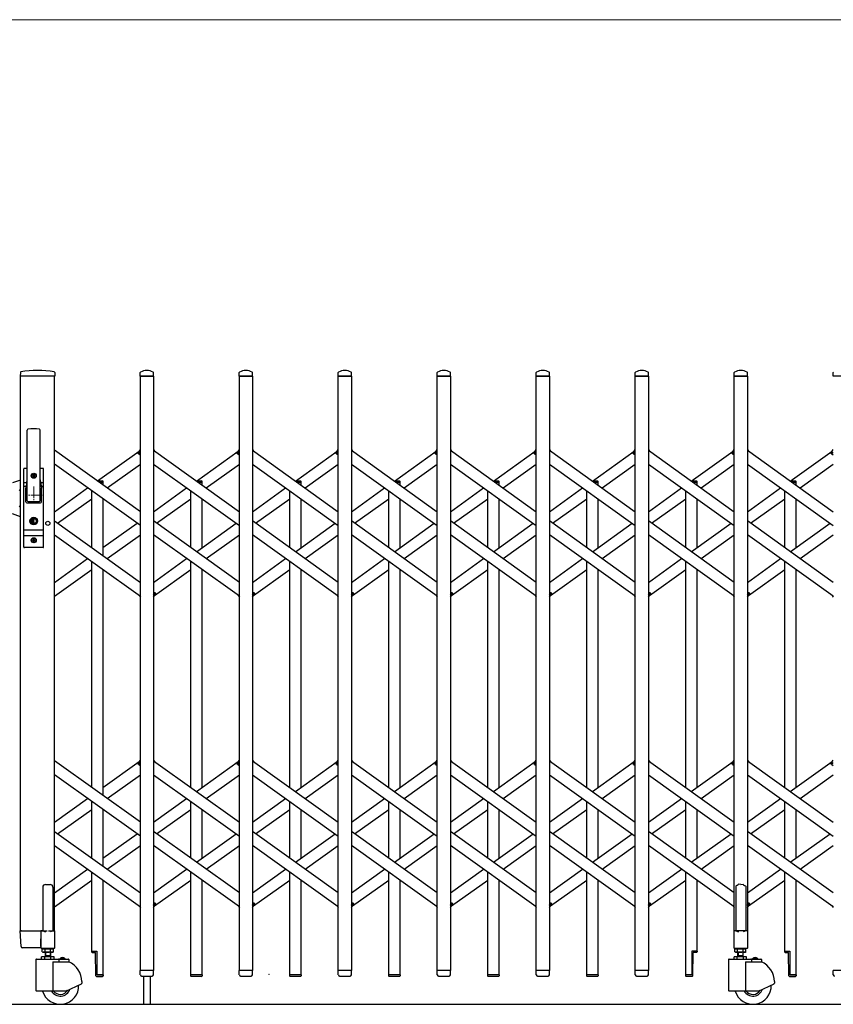
# Model space of a CAD drawing. Units: millimetres. Extents: x 0 to 33640, y 0 to 23760.
# Drawn here: x 3189 to 4627, y 4545 to 6285 of the extents above; entities that cross this region are included whole.
import ezdxf

# ---------------------------------------------------------------- set-up
doc = ezdxf.new("R2010")
doc.units = ezdxf.units.MM
doc.header["$PDSIZE"] = 0.05
doc.linetypes.add('YCENTER_1', pattern=[13, 10, -1, 1, -1])
for name, color, linetype, lineweight in [('YKK_12', 2, 'Continuous', 13), ('YKK_13', 4, 'Continuous', 30), ('YKK_A1', 4, 'Continuous', 30), ('YKK_D', 6, 'Continuous', 13)]:
    doc.layers.add(name, color=color, linetype=linetype, lineweight=lineweight)

msp = doc.modelspace()

# ---------------------------------------------------------------- linework, layer by layer
at = {"layer": 'YKK_12', "linetype": 'YCENTER_1', "ltscale": 2}
for p, q in [((3213.6, 5460), (3213.6, 5430)), ((3228.6, 5445), (3198.6, 5445))]:
    msp.add_line(p, q, dxfattribs=at)
at = {"layer": 'YKK_13'}
for p, q in [((3190, 5661.7), (3189.6, 5655.3)), ((3250.8, 5655), (3189.9, 5655)), ((3250.7, 5661.7), (3251.1, 5655.3)), ((3401.6, 5655.3), (3402, 5661.4)), ((3425.3, 5655), (3401.9, 5655)), ((3425.6, 5655.3), (3425.2, 5661.4)), ((3576.6, 5655.3), (3577, 5661.4)), ((3600.3, 5655), (3576.9, 5655)), ((3600.6, 5655.3), (3600.2, 5661.4)), ((3751.6, 5655.3), (3752, 5661.4)), ((3775.3, 5655), (3751.9, 5655)), ((3775.6, 5655.3), (3775.2, 5661.4)), ((3926.6, 5655.3), (3927, 5661.4)), ((3950.3, 5655), (3926.9, 5655)), ((3950.6, 5655.3), (3950.2, 5661.4)), ((4101.6, 5655.3), (4102, 5661.4)), ((4125.3, 5655), (4101.9, 5655)), ((4125.6, 5655.3), (4125.2, 5661.4)), ((4276.6, 5655.3), (4277, 5661.4)), ((4300.3, 5655), (4276.9, 5655)), ((4300.6, 5655.3), (4300.2, 5661.4)), ((4451.6, 5655.3), (4452, 5661.4)), ((4475.3, 5655), (4451.9, 5655)), ((4475.6, 5655.3), (4475.2, 5661.4)), ((4626.6, 5655.3), (4627, 5661.4)), ((4650.3, 5655), (4626.9, 5655)), ((3202.1, 5435), (3202.1, 5559.9)), ((3225.1, 5435), (3225.1, 5559.9)), ((3398, 5519.6), (3402.1, 5525.3)), ((3399.5, 5517.3), (3398.2, 5518.2)), ((3399.5, 5517.3), (3402.1, 5521)), ((3425.1, 5525.3), (3427, 5522.6)), ((3573, 5519.6), (3577.1, 5525.3)), ((3574.5, 5517.3), (3573.2, 5518.2)), ((3574.5, 5517.3), (3577.1, 5521)), ((3600.1, 5525.3), (3602, 5522.6)), ((3748, 5519.6), (3752.1, 5525.3)), ((3749.5, 5517.3), (3748.2, 5518.2)), ((3749.5, 5517.3), (3752.1, 5521)), ((3775.1, 5525.3), (3777, 5522.6)), ((3923, 5519.6), (3927.1, 5525.3)), ((3924.5, 5517.3), (3923.2, 5518.2)), ((3924.5, 5517.3), (3927.1, 5521)), ((3950.1, 5525.3), (3952, 5522.6)), ((4098, 5519.6), (4102.1, 5525.3)), ((4099.5, 5517.3), (4098.2, 5518.2)), ((4099.5, 5517.3), (4102.1, 5521)), ((4125.1, 5525.3), (4127, 5522.6)), ((4273, 5519.6), (4277.1, 5525.3)), ((4274.5, 5517.3), (4273.2, 5518.2)), ((4274.5, 5517.3), (4277.1, 5521)), ((4300.1, 5525.3), (4302, 5522.6)), ((4448, 5519.6), (4452.1, 5525.3)), ((4449.5, 5517.3), (4448.2, 5518.2)), ((4449.5, 5517.3), (4452.1, 5521)), ((4475.1, 5525.3), (4477, 5522.6)), ((4623, 5519.6), (4627.1, 5525.3)), ((4624.5, 5517.3), (4623.2, 5518.2)), ((4624.5, 5517.3), (4627.1, 5521)), ((3196.1, 5353), (3196.1, 5491)), ((3202.1, 5492), (3197.1, 5492)), ((3200.6, 5492), (3200.6, 5491.9)), ((3214, 5481.2), (3213.1, 5481.2)), ((3213.1, 5481.2), (3213.1, 5480.3)), ((3214, 5480.3), (3214, 5481.2)), ((3230.1, 5492), (3225.1, 5492)), ((3231.1, 5353), (3231.1, 5491)), ((3190.1, 5471.5), (3176.1, 5466.4)), ((3196.1, 5467.2), (3201.5, 5467.2)), ((3201.7, 5468.1), (3199.6, 5457.4)), ((3211.4, 5479.4), (3211.4, 5478.6)), ((3212.3, 5479.4), (3211.4, 5479.4)), ((3211.4, 5478.6), (3212.3, 5478.6)), ((3213.1, 5477.7), (3213.1, 5476.8)), ((3213.1, 5476.8), (3214, 5476.8)), ((3214, 5476.8), (3214, 5477.7)), ((3215.8, 5479.4), (3214.9, 5479.4)), ((3214.9, 5478.6), (3215.8, 5478.6)), ((3215.8, 5478.6), (3215.8, 5479.4)), ((3225.4, 5468.1), (3227.5, 5457.4)), ((3225.6, 5467.2), (3231.1, 5467.2)), ((3190.1, 5452), (3188.1, 5454)), ((3196.1, 5460.5), (3200.2, 5460.5)), ((3199.6, 5433), (3199.6, 5457)), ((3226.9, 5460.5), (3231.1, 5460.5)), ((3227.6, 5433), (3227.6, 5457)), ((3201.6, 5431), (3225.6, 5431)), ((3203.6, 5433.5), (3223.6, 5433.5)), ((3190.1, 5406.5), (3176.1, 5411.6)), ((3190.1, 5426), (3188.1, 5424)), ((3212.7, 5400.8), (3210.9, 5400)), ((3210.9, 5398), (3210.9, 5400)), ((3212.7, 5397.3), (3210.9, 5398)), ((3212.7, 5400.8), (3212.7, 5403.6)), ((3214.5, 5403.6), (3212.7, 5403.6)), ((3212.7, 5394.4), (3212.7, 5397.3)), ((3214.5, 5394.4), (3212.7, 5394.4)), ((3213.2, 5399.7), (3214.5, 5400.5)), ((3213.2, 5398.3), (3214.5, 5397.5)), ((3214.5, 5400.5), (3214.5, 5403.6)), ((3214.5, 5394.4), (3214.5, 5397.5)), ((3196.1, 5383.5), (3231.1, 5383.5)), ((3196.1, 5373.5), (3231.1, 5373.5)), ((3211.4, 5365.4), (3211.4, 5364.6)), ((3212.3, 5365.4), (3211.4, 5365.4)), ((3211.4, 5364.6), (3212.3, 5364.6)), ((3214, 5367.2), (3213.1, 5367.2)), ((3213.1, 5367.2), (3213.1, 5366.3)), ((3213.1, 5363.7), (3213.1, 5362.8)), ((3213.1, 5362.8), (3214, 5362.8)), ((3214, 5366.3), (3214, 5367.2)), ((3214, 5362.8), (3214, 5363.7)), ((3215.8, 5365.4), (3214.9, 5365.4)), ((3214.9, 5364.6), (3215.8, 5364.6)), ((3215.8, 5364.6), (3215.8, 5365.4)), ((3230.1, 5352), (3197.1, 5352)), ((3425.1, 5269), (3427.7, 5272.7)), ((3427.7, 5272.7), (3428.9, 5271.8)), ((3600.1, 5269), (3602.7, 5272.7)), ((3602.7, 5272.7), (3603.9, 5271.8)), ((3775.1, 5269), (3777.7, 5272.7)), ((3777.7, 5272.7), (3778.9, 5271.8)), ((3950.1, 5269), (3952.7, 5272.7)), ((3952.7, 5272.7), (3953.9, 5271.8)), ((4125.1, 5269), (4127.7, 5272.7)), ((4127.7, 5272.7), (4128.9, 5271.8)), ((4300.1, 5269), (4302.7, 5272.7)), ((4302.7, 5272.7), (4303.9, 5271.8)), ((4475.1, 5269), (4477.7, 5272.7)), ((4477.7, 5272.7), (4478.9, 5271.8)), ((3400.1, 5267.4), (3402.1, 5264.7)), ((3425.1, 5264.7), (3429.2, 5270.4)), ((3575.1, 5267.4), (3577.1, 5264.7)), ((3600.1, 5264.7), (3604.2, 5270.4)), ((3750.1, 5267.4), (3752.1, 5264.7)), ((3775.1, 5264.7), (3779.2, 5270.4)), ((3925.1, 5267.4), (3927.1, 5264.7)), ((3950.1, 5264.7), (3954.2, 5270.4)), ((4100.1, 5267.4), (4102.1, 5264.7)), ((4125.1, 5264.7), (4129.2, 5270.4)), ((4275.1, 5267.4), (4277.1, 5264.7)), ((4300.1, 5264.7), (4304.2, 5270.4)), ((4450.1, 5267.4), (4452.1, 5264.7)), ((4475.1, 5264.7), (4479.2, 5270.4)), ((4625.1, 5267.4), (4627.1, 5264.7)), ((3398, 4971), (3402.1, 4976.7)), ((3425.1, 4976.7), (3427, 4974)), ((3573, 4971), (3577.1, 4976.7)), ((3600.1, 4976.7), (3602, 4974)), ((3748, 4971), (3752.1, 4976.7)), ((3775.1, 4976.7), (3777, 4974)), ((3923, 4971), (3927.1, 4976.7)), ((3950.1, 4976.7), (3952, 4974)), ((4098, 4971), (4102.1, 4976.7)), ((4125.1, 4976.7), (4127, 4974)), ((4273, 4971), (4277.1, 4976.7)), ((4300.1, 4976.7), (4302, 4974)), ((4448, 4971), (4452.1, 4976.7)), ((4475.1, 4976.7), (4477, 4974)), ((4623, 4971), (4627.1, 4976.7)), ((3399.5, 4968.7), (3398.2, 4969.6)), ((3399.5, 4968.7), (3402.1, 4972.4)), ((3574.5, 4968.7), (3573.2, 4969.6)), ((3574.5, 4968.7), (3577.1, 4972.4)), ((3749.5, 4968.7), (3748.2, 4969.6)), ((3749.5, 4968.7), (3752.1, 4972.4)), ((3924.5, 4968.7), (3923.2, 4969.6)), ((3924.5, 4968.7), (3927.1, 4972.4)), ((4099.5, 4968.7), (4098.2, 4969.6)), ((4099.5, 4968.7), (4102.1, 4972.4)), ((4274.5, 4968.7), (4273.2, 4969.6)), ((4274.5, 4968.7), (4277.1, 4972.4)), ((4449.5, 4968.7), (4448.2, 4969.6)), ((4449.5, 4968.7), (4452.1, 4972.4)), ((4624.5, 4968.7), (4623.2, 4969.6)), ((4624.5, 4968.7), (4627.1, 4972.4)), ((4455.6, 4754.1), (4454.6, 4753.5)), ((4454.6, 4753.5), (4454.6, 4675.1)), ((4457.1, 4755.1), (4455.6, 4754.1)), ((4458.6, 4756.3), (4457.1, 4755.1)), ((4459.6, 4757.2), (4458.6, 4756.3)), ((4463.6, 4756.8), (4459.6, 4757.2)), ((4463.6, 4756.8), (4467.6, 4757.2)), ((4467.6, 4757.2), (4468.6, 4756.3)), ((4468.6, 4756.3), (4470.1, 4755.1)), ((4470.1, 4755.1), (4471.6, 4754.1)), ((4471.6, 4754.1), (4472.6, 4753.5)), ((4472.6, 4753.5), (4472.6, 4675.1)), ((3400.1, 4718.8), (3402.1, 4716.1)), ((3425.1, 4720.4), (3427.7, 4724.1)), ((3425.1, 4716.1), (3429.2, 4721.8)), ((3427.7, 4724.1), (3428.9, 4723.2)), ((3575.1, 4718.8), (3577.1, 4716.1)), ((3600.1, 4720.4), (3602.7, 4724.1)), ((3600.1, 4716.1), (3604.2, 4721.8)), ((3602.7, 4724.1), (3603.9, 4723.2)), ((3750.1, 4718.8), (3752.1, 4716.1)), ((3775.1, 4720.4), (3777.7, 4724.1)), ((3775.1, 4716.1), (3779.2, 4721.8)), ((3777.7, 4724.1), (3778.9, 4723.2)), ((3925.1, 4718.8), (3927.1, 4716.1)), ((3950.1, 4720.4), (3952.7, 4724.1)), ((3950.1, 4716.1), (3954.2, 4721.8)), ((3952.7, 4724.1), (3953.9, 4723.2)), ((4100.1, 4718.8), (4102.1, 4716.1)), ((4125.1, 4720.4), (4127.7, 4724.1)), ((4125.1, 4716.1), (4129.2, 4721.8)), ((4127.7, 4724.1), (4128.9, 4723.2)), ((4275.1, 4718.8), (4277.1, 4716.1)), ((4300.1, 4720.4), (4302.7, 4724.1)), ((4300.1, 4716.1), (4304.2, 4721.8)), ((4302.7, 4724.1), (4303.9, 4723.2)), ((4450.1, 4718.8), (4452.1, 4716.1)), ((4475.1, 4720.4), (4477.7, 4724.1)), ((4475.1, 4716.1), (4479.2, 4721.8)), ((4477.7, 4724.1), (4478.9, 4723.2)), ((4625.1, 4718.8), (4627.1, 4716.1)), ((3191.3, 4646.9), (3189.6, 4674.7)), ((3192.1, 4675), (3189.9, 4675)), ((3192.1, 4675), (3226.6, 4675)), ((3226.4, 4646.9), (3226.6, 4674.7)), ((3226.6, 4675), (3226.6, 4674.7)), ((3227.3, 4675), (3226.6, 4675)), ((4451.3, 4674.5), (4451.3, 4645.1)), ((4454.6, 4675.1), (4451.9, 4675.1)), ((4454.6, 4675.1), (4459.6, 4673.1)), ((4472.6, 4675.1), (4467.6, 4673.1)), ((4475.3, 4675.1), (4472.6, 4675.1)), ((4475.9, 4645.1), (4475.9, 4674.5)), ((3226.4, 4646.9), (3226.4, 4645.3)), ((3193.8, 4645), (3193.3, 4645)), ((3226.1, 4645), (3193.8, 4645)), ((3226.1, 4645), (3226.3, 4645.1)), ((3226.1, 4645), (3226.1, 4645)), ((3226.1, 4645), (3226.1, 4645)), ((3226.3, 4645.1), (3226.4, 4645.3)), ((3315.8, 4638.8), (3315.8, 4637.8)), ((3315.8, 4638.8), (3325.1, 4638.8)), ((3316.8, 4636.8), (3322.8, 4636.8)), ((3323.6, 4595.2), (3322.8, 4636.8)), ((3325.1, 4638.8), (3325.1, 4596.8)), ((4386.4, 4638.8), (4377.1, 4638.8)), ((4377.1, 4638.8), (4377.1, 4596.8)), ((4378.6, 4595.2), (4379.3, 4636.8)), ((4385.4, 4636.8), (4379.3, 4636.8)), ((4386.4, 4638.8), (4386.4, 4637.8)), ((4451.9, 4644.5), (4475.3, 4644.5)), ((4540.8, 4638.8), (4540.8, 4637.8)), ((4540.8, 4638.8), (4550.1, 4638.8)), ((4541.8, 4636.8), (4547.8, 4636.8)), ((4548.6, 4595.2), (4547.8, 4636.8)), ((4550.1, 4638.8), (4550.1, 4596.8)), ((3324.6, 4594.3), (3335.4, 4594.3)), ((3325.1, 4596.8), (3336.4, 4596.8)), ((3336.4, 4596.8), (3336.4, 4595.3)), ((3402, 4597.3), (3401.6, 4604.7)), ((3425.3, 4605), (3401.9, 4605)), ((3402, 4597.3), (3402.1, 4596.9)), ((3404.1, 4595), (3423.1, 4595)), ((3407.6, 4595), (3407.6, 4545)), ((3419.6, 4595), (3419.6, 4545)), ((3425.1, 4597.3), (3425.6, 4604.7)), ((3425.1, 4596.9), (3425.1, 4597.3)), ((3511.4, 4596.8), (3490.8, 4596.8)), ((3490.8, 4596.8), (3490.8, 4595.3)), ((3510.4, 4594.3), (3491.8, 4594.3)), ((3511.4, 4596.8), (3511.4, 4595.3)), ((3577, 4597.3), (3576.6, 4604.7)), ((3600.3, 4605), (3576.9, 4605)), ((3577, 4597.3), (3577.1, 4596.9)), ((3579.1, 4595), (3598.1, 4595)), ((3600.1, 4597.3), (3600.6, 4604.7)), ((3600.1, 4596.9), (3600.1, 4597.3)), ((3686.4, 4596.8), (3665.8, 4596.8)), ((3665.8, 4596.8), (3665.8, 4595.3)), ((3685.4, 4594.3), (3666.8, 4594.3)), ((3686.4, 4596.8), (3686.4, 4595.3)), ((3752, 4597.3), (3751.6, 4604.7)), ((3775.3, 4605), (3751.9, 4605)), ((3752, 4597.3), (3752.1, 4596.9)), ((3754.1, 4595), (3773.1, 4595)), ((3775.1, 4597.3), (3775.6, 4604.7)), ((3775.1, 4596.9), (3775.1, 4597.3)), ((3861.4, 4596.8), (3840.8, 4596.8)), ((3840.8, 4596.8), (3840.8, 4595.3)), ((3860.4, 4594.3), (3841.8, 4594.3)), ((3861.4, 4596.8), (3861.4, 4595.3)), ((3927, 4597.3), (3926.6, 4604.7)), ((3950.3, 4605), (3926.9, 4605)), ((3927, 4597.3), (3927.1, 4596.9)), ((3929.1, 4595), (3948.1, 4595)), ((3950.1, 4597.3), (3950.6, 4604.7)), ((3950.1, 4596.9), (3950.1, 4597.3)), ((4036.4, 4596.8), (4015.8, 4596.8)), ((4015.8, 4596.8), (4015.8, 4595.3)), ((4035.4, 4594.3), (4016.8, 4594.3)), ((4036.4, 4596.8), (4036.4, 4595.3)), ((4102, 4597.3), (4101.6, 4604.7)), ((4125.3, 4605), (4101.9, 4605)), ((4102, 4597.3), (4102.1, 4596.9)), ((4104.1, 4595), (4123.1, 4595)), ((4125.1, 4597.3), (4125.6, 4604.7)), ((4125.1, 4596.9), (4125.1, 4597.3)), ((4211.4, 4596.8), (4190.8, 4596.8)), ((4190.8, 4596.8), (4190.8, 4595.3)), ((4210.4, 4594.3), (4191.8, 4594.3)), ((4211.4, 4596.8), (4211.4, 4595.3)), ((4277, 4597.3), (4276.6, 4604.7)), ((4300.3, 4605), (4276.9, 4605)), ((4277, 4597.3), (4277.1, 4596.9)), ((4279.1, 4595), (4298.1, 4595)), ((4300.1, 4597.3), (4300.6, 4604.7)), ((4300.1, 4596.9), (4300.1, 4597.3)), ((4365.8, 4596.8), (4365.8, 4595.3)), ((4377.1, 4596.8), (4365.8, 4596.8)), ((4365.8, 4596.8), (4365.8, 4595.3)), ((4377.6, 4594.3), (4366.8, 4594.3)), ((4549.6, 4594.3), (4560.4, 4594.3)), ((4550.1, 4596.8), (4561.4, 4596.8)), ((4561.4, 4596.8), (4561.4, 4595.3)), ((4561.4, 4596.8), (4561.4, 4595.3)), ((4627, 4597.3), (4626.6, 4604.7)), ((4650.3, 4605), (4626.9, 4605)), ((4627, 4597.3), (4627.1, 4596.9))]:
    msp.add_line(p, q, dxfattribs=at)
at = {"layer": 'YKK_13', "ltscale": 0.5}
for p, q in [((3325.8, 5470), (3335.4, 5470)), ((3329.3, 5467.5), (3336.4, 5467.5)), ((3336.4, 5467.5), (3336.4, 5469)), ((3500.8, 5470), (3510.4, 5470)), ((3504.3, 5467.5), (3511.4, 5467.5)), ((3511.4, 5467.5), (3511.4, 5469)), ((3675.8, 5470), (3685.4, 5470)), ((3679.3, 5467.5), (3686.4, 5467.5)), ((3686.4, 5467.5), (3686.4, 5469)), ((3850.8, 5470), (3860.4, 5470)), ((3854.3, 5467.5), (3861.4, 5467.5)), ((3861.4, 5467.5), (3861.4, 5469)), ((4025.8, 5470), (4035.4, 5470)), ((4029.3, 5467.5), (4036.4, 5467.5)), ((4036.4, 5467.5), (4036.4, 5469)), ((4200.8, 5470), (4210.4, 5470)), ((4204.3, 5467.5), (4211.4, 5467.5)), ((4211.4, 5467.5), (4211.4, 5469)), ((4375.8, 5470), (4385.4, 5470)), ((4379.3, 5467.5), (4386.4, 5467.5)), ((4386.4, 5467.5), (4386.4, 5469)), ((4550.8, 5470), (4560.4, 5470)), ((4554.3, 5467.5), (4561.4, 5467.5)), ((4561.4, 5467.5), (4561.4, 5469)), ((3229.6, 4751.8), (3229.6, 4675.1)), ((3234.6, 4756.8), (3242.6, 4756.8)), ((3247.6, 4751.8), (3247.6, 4675.1)), ((3226.3, 4674.5), (3226.3, 4645.1)), ((3229.6, 4675.1), (3226.9, 4675.1)), ((3229.6, 4675.1), (3234.6, 4673.1)), ((3247.6, 4675.1), (3242.6, 4673.1)), ((3250.3, 4675.1), (3247.6, 4675.1)), ((3250.9, 4645.1), (3250.9, 4674.5)), ((3226.9, 4644.5), (3250.3, 4644.5))]:
    msp.add_line(p, q, dxfattribs=at)
at = {"layer": 'YKK_13'}
for centre, radius in [((3213.6, 5479), 4.5), ((3213.6, 5479), 4), ((3213.6, 5399), 6.7), ((3213.6, 5399), 6.6), ((3213.6, 5399), 5.3), ((3213.6, 5399), 4.6), ((3213.6, 5365), 4.5), ((3213.6, 5365), 4)]:
    msp.add_circle(centre, radius, dxfattribs=at)
for centre, radius, start, end in [((3189.9, 5655.3), 0.3, 176.5, 270), ((3191, 5661.6), 1, 99.3888, 176.5), ((3220.3, 5484), 181, 80.6112, 99.3888), ((3249.7, 5661.6), 1, 3.5, 80.6112), ((3250.8, 5655.3), 0.3, 270, 3.5), ((3401.9, 5655.3), 0.3, 176.5, 180), ((3401.9, 5655.3), 0.3, 180, 270), ((3403, 5661.4), 1, 117.6601, 176.5), ((3413.6, 5641.1), 23.9, 62.3399, 117.6601), ((3424.2, 5661.4), 1, 3.5, 62.3399), ((3425.3, 5655.3), 0.3, 270, 0), ((3425.3, 5655.3), 0.3, 0, 3.5), ((3576.9, 5655.3), 0.3, 176.5, 180), ((3576.9, 5655.3), 0.3, 180, 270), ((3578, 5661.4), 1, 117.6601, 176.5), ((3588.6, 5641.1), 23.9, 62.3399, 117.6601), ((3599.2, 5661.4), 1, 3.5, 62.3399), ((3600.3, 5655.3), 0.3, 270, 0), ((3600.3, 5655.3), 0.3, 0, 3.5), ((3751.9, 5655.3), 0.3, 176.5, 180), ((3751.9, 5655.3), 0.3, 180, 270), ((3753, 5661.4), 1, 117.6601, 176.5), ((3763.6, 5641.1), 23.9, 62.3399, 117.6601), ((3774.2, 5661.4), 1, 3.5, 62.3399), ((3775.3, 5655.3), 0.3, 270, 0), ((3775.3, 5655.3), 0.3, 0, 3.5), ((3926.9, 5655.3), 0.3, 176.5, 180), ((3926.9, 5655.3), 0.3, 180, 270), ((3928, 5661.4), 1, 117.6601, 176.5), ((3938.6, 5641.1), 23.9, 62.3399, 117.6601), ((3949.2, 5661.4), 1, 3.5, 62.3399), ((3950.3, 5655.3), 0.3, 270, 0), ((3950.3, 5655.3), 0.3, 0, 3.5), ((4101.9, 5655.3), 0.3, 176.5, 180), ((4101.9, 5655.3), 0.3, 180, 270), ((4103, 5661.4), 1, 117.6601, 176.5), ((4113.6, 5641.1), 23.9, 62.3399, 117.6601), ((4124.2, 5661.4), 1, 3.5, 62.3399), ((4125.3, 5655.3), 0.3, 270, 0), ((4125.3, 5655.3), 0.3, 0, 3.5), ((4276.9, 5655.3), 0.3, 176.5, 180), ((4276.9, 5655.3), 0.3, 180, 270), ((4278, 5661.4), 1, 117.6601, 176.5), ((4288.6, 5641.1), 23.9, 62.3399, 117.6601), ((4299.2, 5661.4), 1, 3.5, 62.3399), ((4300.3, 5655.3), 0.3, 270, 0), ((4300.3, 5655.3), 0.3, 0, 3.5), ((4451.9, 5655.3), 0.3, 176.5, 180), ((4451.9, 5655.3), 0.3, 180, 270), ((4453, 5661.4), 1, 117.6601, 176.5), ((4463.6, 5641.1), 23.9, 62.3399, 117.6601), ((4474.2, 5661.4), 1, 3.5, 62.3399), ((4475.3, 5655.3), 0.3, 270, 0), ((4475.3, 5655.3), 0.3, 0, 3.5), ((4626.9, 5655.3), 0.3, 176.5, 180), ((4626.9, 5655.3), 0.3, 180, 270), ((4628, 5661.4), 1, 117.6601, 176.5), ((3203.6, 5559.9), 1.5, 97.3187, 180), ((3213.6, 5482), 80, 82.6813, 97.3187), ((3223.6, 5559.9), 1.5, 0, 82.6813), ((3398.8, 5519), 1, 144.484, 234.484), ((3573.8, 5519), 1, 144.484, 234.484), ((3748.8, 5519), 1, 144.484, 234.484), ((3923.8, 5519), 1, 144.484, 234.484), ((4098.8, 5519), 1, 144.484, 234.484), ((4273.8, 5519), 1, 144.484, 234.484), ((4448.8, 5519), 1, 144.484, 234.484), ((4623.8, 5519), 1, 144.484, 234.484), ((3197.1, 5491), 1, 90, 180), ((3230.1, 5491), 1, 0, 90), ((3182.1, 5471.9), 20, 348.9541, 0), ((3212.3, 5480.3), 0.88, 270, 0), ((3212.3, 5477.7), 0.88, 0, 90), ((3214.9, 5480.3), 0.88, 180, 270), ((3214.9, 5477.7), 0.88, 90, 180), ((3245.1, 5471.9), 20, 180, 191.0459), ((3201.6, 5457), 2, 168.9541, 180), ((3225.6, 5457), 2, 0, 23.8036), ((3201.6, 5433), 2, 180, 270), ((3203.6, 5435), 1.5, 180, 270), ((3223.6, 5435), 1.5, 270, 0), ((3225.6, 5433), 2, 270, 0), ((3213.6, 5399), 0.8, 121.8214, 238.1786), ((3212.3, 5366.3), 0.88, 270, 0), ((3212.3, 5363.7), 0.88, 0, 90), ((3214.9, 5366.3), 0.88, 180, 270), ((3214.9, 5363.7), 0.88, 90, 180), ((3197.1, 5353), 1, 180, 270), ((3230.1, 5353), 1, 270, 0), ((3428.3, 5271), 1, 324.484, 54.484), ((3603.3, 5271), 1, 324.484, 54.484), ((3778.3, 5271), 1, 324.484, 54.484), ((3953.3, 5271), 1, 324.484, 54.484), ((4128.3, 5271), 1, 324.484, 54.484), ((4303.3, 5271), 1, 324.484, 54.484), ((4478.3, 5271), 1, 324.484, 54.484), ((3398.8, 4970.4), 1, 144.484, 234.484), ((3573.8, 4970.4), 1, 144.484, 234.484), ((3748.8, 4970.4), 1, 144.484, 234.484), ((3923.8, 4970.4), 1, 144.484, 234.484), ((4098.8, 4970.4), 1, 144.484, 234.484), ((4273.8, 4970.4), 1, 144.484, 234.484), ((4448.8, 4970.4), 1, 144.484, 234.484), ((4623.8, 4970.4), 1, 144.484, 234.484), ((3428.3, 4722.4), 1, 324.484, 54.484), ((3603.3, 4722.4), 1, 324.484, 54.484), ((3778.3, 4722.4), 1, 324.484, 54.484), ((3953.3, 4722.4), 1, 324.484, 54.484), ((4128.3, 4722.4), 1, 324.484, 54.484), ((4303.3, 4722.4), 1, 324.484, 54.484), ((4478.3, 4722.4), 1, 324.484, 54.484), ((3189.9, 4674.7), 0.3, 90, 183.5), ((4451.9, 4674.5), 0.6, 90, 180), ((4475.3, 4674.5), 0.6, 0, 90), ((3193.3, 4647), 2, 183.5, 270), ((3316.8, 4637.8), 1, 180, 270), ((4385.4, 4637.8), 1, 270, 0), ((4451.9, 4645.1), 0.6, 180, 270), ((4475.3, 4645.1), 0.6, 270, 0), ((4541.8, 4637.8), 1, 180, 270), ((3324.6, 4595.3), 1, 181, 270), ((3335.4, 4595.3), 1, 270, 0), ((3401.9, 4604.7), 0.3, 90, 183.5), ((3404.1, 4597), 2, 183.5, 270), ((3423.1, 4597), 2, 270, 356.5), ((3425.3, 4604.7), 0.3, 356.5, 90), ((3491.8, 4595.3), 1, 180, 270), ((3510.4, 4595.3), 1, 270, 0), ((3576.9, 4604.7), 0.3, 90, 183.5), ((3579.1, 4597), 2, 183.5, 270), ((3598.1, 4597), 2, 270, 356.5), ((3600.3, 4604.7), 0.3, 356.5, 90), ((3666.8, 4595.3), 1, 180, 270), ((3685.4, 4595.3), 1, 270, 0), ((3751.9, 4604.7), 0.3, 90, 183.5), ((3754.1, 4597), 2, 183.5, 270), ((3773.1, 4597), 2, 270, 356.5), ((3775.3, 4604.7), 0.3, 356.5, 90), ((3841.8, 4595.3), 1, 180, 270), ((3860.4, 4595.3), 1, 270, 0), ((3926.9, 4604.7), 0.3, 90, 183.5), ((3929.1, 4597), 2, 183.5, 270), ((3948.1, 4597), 2, 270, 356.5), ((3950.3, 4604.7), 0.3, 356.5, 90), ((4016.8, 4595.3), 1, 180, 270), ((4035.4, 4595.3), 1, 270, 0), ((4101.9, 4604.7), 0.3, 90, 183.5), ((4104.1, 4597), 2, 183.5, 270), ((4123.1, 4597), 2, 270, 356.5), ((4125.3, 4604.7), 0.3, 356.5, 90), ((4191.8, 4595.3), 1, 180, 270), ((4210.4, 4595.3), 1, 270, 0), ((4276.9, 4604.7), 0.3, 90, 183.5), ((4279.1, 4597), 2, 183.5, 270), ((4298.1, 4597), 2, 270, 356.5), ((4300.3, 4604.7), 0.3, 356.5, 90), ((4366.8, 4595.3), 1, 180, 270), ((4366.8, 4595.3), 1, 180, 270), ((4377.6, 4595.3), 1, 270, 359), ((4549.6, 4595.3), 1, 181, 270), ((4560.4, 4595.3), 1, 270, 0), ((4560.4, 4595.3), 1, 270, 0), ((4626.9, 4604.7), 0.3, 90, 183.5), ((4629.1, 4597), 2, 183.5, 270)]:
    msp.add_arc(centre, radius, start, end, dxfattribs=at)
at = {"layer": 'YKK_13', "ltscale": 0.5}
for centre, radius, start, end in [((3335.4, 5469), 1, 0, 90), ((3510.4, 5469), 1, 0, 90), ((3685.4, 5469), 1, 0, 90), ((3860.4, 5469), 1, 0, 90), ((4035.4, 5469), 1, 0, 90), ((4210.4, 5469), 1, 0, 90), ((4385.4, 5469), 1, 0, 90), ((4560.4, 5469), 1, 0, 90), ((3234.6, 4751.8), 5, 90, 180), ((3242.6, 4751.8), 5, 0, 90), ((3226.9, 4674.5), 0.6, 90, 180), ((3250.3, 4674.5), 0.6, 0, 90), ((3226.9, 4645.1), 0.6, 180, 270), ((3250.3, 4645.1), 0.6, 270, 0)]:
    msp.add_arc(centre, radius, start, end, dxfattribs=at)
at = {"layer": 'YKK_A1'}
for p, q in [((3190.1, 4675), (3190.1, 5655)), ((3250.1, 5655), (3190.1, 5655)), ((3250.1, 4675), (3250.1, 5655)), ((3402.1, 5655), (3425.1, 5655)), ((3402.1, 4605), (3402.1, 5655)), ((3425.1, 5655), (3425.1, 4605)), ((3577.1, 5655), (3600.1, 5655)), ((3577.1, 4605), (3577.1, 5655)), ((3600.1, 5655), (3600.1, 4605)), ((3752.1, 5655), (3775.1, 5655)), ((3752.1, 4605), (3752.1, 5655)), ((3775.1, 5655), (3775.1, 4605)), ((3927.1, 5655), (3950.1, 5655)), ((3927.1, 4605), (3927.1, 5655)), ((3950.1, 5655), (3950.1, 4605)), ((4102.1, 5655), (4125.1, 5655)), ((4102.1, 4605), (4102.1, 5655)), ((4125.1, 5655), (4125.1, 4605)), ((4277.1, 5655), (4300.1, 5655)), ((4277.1, 4605), (4277.1, 5655)), ((4300.1, 5655), (4300.1, 4605)), ((4452.1, 5655), (4475.1, 5655)), ((4452.1, 4675), (4452.1, 5655)), ((4475.1, 5655), (4475.1, 4675)), ((3402.1, 5415.5), (3250.1, 5524)), ((3326.4, 5470), (3400.1, 5522.6)), ((3399.6, 5517.6), (3402.1, 5521)), ((3399.6, 5517.6), (3402.1, 5515.8)), ((3425.1, 5524), (3577.1, 5415.5)), ((3501.1, 5469.7), (3575.1, 5522.6)), ((3574.6, 5517.6), (3577.1, 5521)), ((3574.6, 5517.6), (3577.1, 5515.8)), ((3600.1, 5524), (3752.1, 5415.5)), ((3676.1, 5469.7), (3750.1, 5522.6)), ((3749.6, 5517.6), (3752.1, 5521)), ((3749.6, 5517.6), (3752.1, 5515.8)), ((3775.1, 5524), (3927.1, 5415.5)), ((3851.1, 5469.7), (3925.1, 5522.6)), ((3924.6, 5517.6), (3927.1, 5521)), ((3924.6, 5517.6), (3927.1, 5515.8)), ((3950.1, 5524), (4102.1, 5415.5)), ((4026.1, 5469.7), (4100.1, 5522.6)), ((4099.6, 5517.6), (4102.1, 5521)), ((4099.6, 5517.6), (4102.1, 5515.8)), ((4125.1, 5524), (4277.1, 5415.5)), ((4201.1, 5469.7), (4275.1, 5522.6)), ((4274.6, 5517.6), (4277.1, 5521)), ((4274.6, 5517.6), (4277.1, 5515.8)), ((4300.1, 5524), (4452.1, 5415.5)), ((4376.1, 5469.7), (4450.1, 5522.6)), ((4449.6, 5517.6), (4452.1, 5521)), ((4449.6, 5517.6), (4452.1, 5515.8)), ((4475.1, 5524), (4627.1, 5415.5)), ((4551.1, 5469.7), (4625.1, 5522.6)), ((4624.6, 5517.6), (4627.1, 5521)), ((4624.6, 5517.6), (4627.1, 5515.8)), ((3402.1, 5390.9), (3250.1, 5499.4)), ((3343.3, 5457.5), (3402.1, 5499.4)), ((3425.1, 5499.4), (3577.1, 5390.9)), ((3518.3, 5457.5), (3577.1, 5499.4)), ((3600.1, 5499.4), (3752.1, 5390.9)), ((3693.3, 5457.5), (3752.1, 5499.4)), ((3775.1, 5499.4), (3927.1, 5390.9)), ((3868.3, 5457.5), (3927.1, 5499.4)), ((3950.1, 5499.4), (4102.1, 5390.9)), ((4043.3, 5457.5), (4102.1, 5499.4)), ((4125.1, 5499.4), (4277.1, 5390.9)), ((4218.3, 5457.5), (4277.1, 5499.4)), ((4300.1, 5499.4), (4452.1, 5390.9)), ((4393.3, 5457.5), (4452.1, 5499.4)), ((4475.1, 5499.4), (4627.1, 5390.9)), ((4568.3, 5457.5), (4627.1, 5499.4)), ((3329.3, 5467.5), (3336.1, 5467.5)), ((3336.1, 5467.5), (3336.1, 5462.6)), ((3504.3, 5467.5), (3511.1, 5467.5)), ((3511.1, 5467.5), (3511.1, 5462.6)), ((3679.3, 5467.5), (3686.1, 5467.5)), ((3686.1, 5467.5), (3686.1, 5462.6)), ((3854.3, 5467.5), (3861.1, 5467.5)), ((3861.1, 5467.5), (3861.1, 5462.6)), ((4029.3, 5467.5), (4036.1, 5467.5)), ((4036.1, 5467.5), (4036.1, 5462.6)), ((4204.3, 5467.5), (4211.1, 5467.5)), ((4211.1, 5467.5), (4211.1, 5462.6)), ((4379.3, 5467.5), (4386.1, 5467.5)), ((4386.1, 5467.5), (4386.1, 5462.6)), ((4554.3, 5467.5), (4561.1, 5467.5)), ((4561.1, 5467.5), (4561.1, 5462.6)), ((3250.1, 5415.5), (3308.9, 5457.5)), ((3316.1, 5352), (3316.1, 5452.3)), ((3425.1, 5415.5), (3483.9, 5457.5)), ((3491.1, 5352), (3491.1, 5452.3)), ((3600.1, 5415.5), (3658.9, 5457.5)), ((3666.1, 5352), (3666.1, 5452.3)), ((3775.1, 5415.5), (3833.9, 5457.5)), ((3841.1, 5352), (3841.1, 5452.3)), ((3950.1, 5415.5), (4008.9, 5457.5)), ((4016.1, 5352), (4016.1, 5452.3)), ((4125.1, 5415.5), (4183.9, 5457.5)), ((4191.1, 5352), (4191.1, 5452.3)), ((4300.1, 5415.5), (4358.9, 5457.5)), ((4366.1, 5352), (4366.1, 5452.3)), ((4475.1, 5415.5), (4533.9, 5457.5)), ((4541.1, 5352), (4541.1, 5452.3)), ((3255.8, 5395), (3316.1, 5438)), ((3336.1, 5438), (3336.1, 5337.7)), ((3430.8, 5395), (3491.1, 5438)), ((3511.1, 5438), (3511.1, 5352)), ((3605.8, 5395), (3666.1, 5438)), ((3686.1, 5438), (3686.1, 5352)), ((3780.8, 5395), (3841.1, 5438)), ((3861.1, 5438), (3861.1, 5352)), ((3955.8, 5395), (4016.1, 5438)), ((4036.1, 5438), (4036.1, 5352)), ((4130.8, 5395), (4191.1, 5438)), ((4211.1, 5438), (4211.1, 5352)), ((4305.8, 5395), (4366.1, 5438)), ((4386.1, 5438), (4386.1, 5352)), ((4480.8, 5395), (4541.1, 5438)), ((4561.1, 5438), (4561.1, 5352)), ((3250.1, 5399.1), (3402.1, 5290.6)), ((3336.1, 5352), (3396.4, 5395)), ((3577.1, 5290.6), (3425.1, 5399.1)), ((3501.1, 5344.8), (3571.4, 5395)), ((3752.1, 5290.6), (3600.1, 5399.1)), ((3676.1, 5344.8), (3746.4, 5395)), ((3927.1, 5290.6), (3775.1, 5399.1)), ((3851.1, 5344.8), (3921.4, 5395)), ((4102.1, 5290.6), (3950.1, 5399.1)), ((4026.1, 5344.8), (4096.4, 5395)), ((4277.1, 5290.6), (4125.1, 5399.1)), ((4201.1, 5344.8), (4271.4, 5395)), ((4452.1, 5290.6), (4300.1, 5399.1)), ((4376.1, 5344.8), (4446.4, 5395)), ((4627.1, 5290.6), (4475.1, 5399.1)), ((4551.1, 5344.8), (4621.4, 5395)), ((3250.1, 5374.5), (3402.1, 5266)), ((3343.3, 5332.6), (3402.1, 5374.5)), ((3577.1, 5266), (3425.1, 5374.5)), ((3518.3, 5332.6), (3577.1, 5374.5)), ((3752.1, 5266), (3600.1, 5374.5)), ((3693.3, 5332.6), (3752.1, 5374.5)), ((3927.1, 5266), (3775.1, 5374.5)), ((3868.3, 5332.6), (3927.1, 5374.5)), ((4102.1, 5266), (3950.1, 5374.5)), ((4043.3, 5332.6), (4102.1, 5374.5)), ((4277.1, 5266), (4125.1, 5374.5)), ((4218.3, 5332.6), (4277.1, 5374.5)), ((4452.1, 5266), (4300.1, 5374.5)), ((4393.3, 5332.6), (4452.1, 5374.5)), ((4627.1, 5266), (4475.1, 5374.5)), ((4568.3, 5332.6), (4627.1, 5374.5)), ((3250.1, 5290.6), (3308.9, 5332.6)), ((3316.1, 4928.3), (3316.1, 5327.4)), ((3425.1, 5290.6), (3483.9, 5332.6)), ((3491.1, 4928.3), (3491.1, 5327.4)), ((3600.1, 5290.6), (3658.9, 5332.6)), ((3666.1, 4928.3), (3666.1, 5327.4)), ((3775.1, 5290.6), (3833.9, 5332.6)), ((3841.1, 4928.3), (3841.1, 5327.4)), ((3950.1, 5290.6), (4008.9, 5332.6)), ((4016.1, 4928.3), (4016.1, 5327.4)), ((4125.1, 5290.6), (4183.9, 5332.6)), ((4191.1, 4928.3), (4191.1, 5327.4)), ((4300.1, 5290.6), (4358.9, 5332.6)), ((4366.1, 4928.3), (4366.1, 5327.4)), ((4475.1, 5290.6), (4533.9, 5332.6)), ((4541.1, 4928.3), (4541.1, 5327.4)), ((3250.1, 5266), (3316.1, 5313.1)), ((3336.1, 5313.1), (3336.1, 4914)), ((3427, 5267.4), (3491.1, 5313.1)), ((3511.1, 5313.1), (3511.1, 4928.3)), ((3602, 5267.4), (3666.1, 5313.1)), ((3686.1, 5313.1), (3686.1, 4928.3)), ((3777, 5267.4), (3841.1, 5313.1)), ((3861.1, 5313.1), (3861.1, 4928.3)), ((3952, 5267.4), (4016.1, 5313.1)), ((4036.1, 5313.1), (4036.1, 4928.3)), ((4127, 5267.4), (4191.1, 5313.1)), ((4211.1, 5313.1), (4211.1, 4928.3)), ((4302, 5267.4), (4366.1, 5313.1)), ((4386.1, 5313.1), (4386.1, 4928.3)), ((4477, 5267.4), (4541.1, 5313.1)), ((4561.1, 5313.1), (4561.1, 4928.3)), ((3425.1, 5274.2), (3427.5, 5272.4)), ((3425.1, 5269), (3427.5, 5272.4)), ((3600.1, 5274.2), (3602.5, 5272.4)), ((3600.1, 5269), (3602.5, 5272.4)), ((3775.1, 5274.2), (3777.5, 5272.4)), ((3775.1, 5269), (3777.5, 5272.4)), ((3950.1, 5274.2), (3952.5, 5272.4)), ((3950.1, 5269), (3952.5, 5272.4)), ((4125.1, 5274.2), (4127.5, 5272.4)), ((4125.1, 5269), (4127.5, 5272.4)), ((4300.1, 5274.2), (4302.5, 5272.4)), ((4300.1, 5269), (4302.5, 5272.4)), ((4475.1, 5274.2), (4477.5, 5272.4)), ((4475.1, 5269), (4477.5, 5272.4)), ((3402.1, 4866.9), (3250.1, 4975.4)), ((3336.1, 4928.3), (3400.1, 4974)), ((3399.6, 4969), (3402.1, 4972.4)), ((3399.6, 4969), (3402.1, 4967.2)), ((3425.1, 4975.4), (3577.1, 4866.9)), ((3501.1, 4921.1), (3575.1, 4974)), ((3574.6, 4969), (3577.1, 4972.4)), ((3574.6, 4969), (3577.1, 4967.2)), ((3600.1, 4975.4), (3752.1, 4866.9)), ((3676.1, 4921.1), (3750.1, 4974)), ((3749.6, 4969), (3752.1, 4972.4)), ((3749.6, 4969), (3752.1, 4967.2)), ((3775.1, 4975.4), (3927.1, 4866.9)), ((3851.1, 4921.1), (3925.1, 4974)), ((3924.6, 4969), (3927.1, 4972.4)), ((3924.6, 4969), (3927.1, 4967.2)), ((3950.1, 4975.4), (4102.1, 4866.9)), ((4026.1, 4921.1), (4100.1, 4974)), ((4099.6, 4969), (4102.1, 4972.4)), ((4099.6, 4969), (4102.1, 4967.2)), ((4125.1, 4975.4), (4277.1, 4866.9)), ((4201.1, 4921.1), (4275.1, 4974)), ((4274.6, 4969), (4277.1, 4972.4)), ((4274.6, 4969), (4277.1, 4967.2)), ((4300.1, 4975.4), (4452.1, 4866.9)), ((4376.1, 4921.1), (4450.1, 4974)), ((4449.6, 4969), (4452.1, 4972.4)), ((4449.6, 4969), (4452.1, 4967.2)), ((4475.1, 4975.4), (4627.1, 4866.9)), ((4551.1, 4921.1), (4625.1, 4974)), ((4624.6, 4969), (4627.1, 4972.4)), ((4624.6, 4969), (4627.1, 4967.2)), ((3402.1, 4842.3), (3250.1, 4950.8)), ((3343.3, 4908.9), (3402.1, 4950.8)), ((3425.1, 4950.8), (3577.1, 4842.3)), ((3518.3, 4908.9), (3577.1, 4950.8)), ((3600.1, 4950.8), (3752.1, 4842.3)), ((3693.3, 4908.9), (3752.1, 4950.8)), ((3775.1, 4950.8), (3927.1, 4842.3)), ((3868.3, 4908.9), (3927.1, 4950.8)), ((3950.1, 4950.8), (4102.1, 4842.3)), ((4043.3, 4908.9), (4102.1, 4950.8)), ((4125.1, 4950.8), (4277.1, 4842.3)), ((4218.3, 4908.9), (4277.1, 4950.8)), ((4300.1, 4950.8), (4452.1, 4842.3)), ((4393.3, 4908.9), (4452.1, 4950.8)), ((4475.1, 4950.8), (4627.1, 4842.3)), ((4568.3, 4908.9), (4627.1, 4950.8)), ((3250.1, 4866.9), (3308.9, 4908.9)), ((3425.1, 4866.9), (3483.9, 4908.9)), ((3600.1, 4866.9), (3658.9, 4908.9)), ((3775.1, 4866.9), (3833.9, 4908.9)), ((3950.1, 4866.9), (4008.9, 4908.9)), ((4125.1, 4866.9), (4183.9, 4908.9)), ((4300.1, 4866.9), (4358.9, 4908.9)), ((4475.1, 4866.9), (4533.9, 4908.9)), ((3255.8, 4846.4), (3316.1, 4889.4)), ((3316.1, 4803.4), (3316.1, 4903.7)), ((3336.1, 4889.4), (3336.1, 4789.1)), ((3430.8, 4846.4), (3491.1, 4889.4)), ((3491.1, 4803.4), (3491.1, 4903.7)), ((3511.1, 4889.4), (3511.1, 4803.4)), ((3605.8, 4846.4), (3666.1, 4889.4)), ((3666.1, 4803.4), (3666.1, 4903.7)), ((3686.1, 4889.4), (3686.1, 4803.4)), ((3780.8, 4846.4), (3841.1, 4889.4)), ((3841.1, 4803.4), (3841.1, 4903.7)), ((3861.1, 4889.4), (3861.1, 4803.4)), ((3955.8, 4846.4), (4016.1, 4889.4)), ((4016.1, 4803.4), (4016.1, 4903.7)), ((4036.1, 4889.4), (4036.1, 4803.4)), ((4130.8, 4846.4), (4191.1, 4889.4)), ((4191.1, 4803.4), (4191.1, 4903.7)), ((4211.1, 4889.4), (4211.1, 4803.4)), ((4305.8, 4846.4), (4366.1, 4889.4)), ((4366.1, 4803.4), (4366.1, 4903.7)), ((4386.1, 4889.4), (4386.1, 4803.4)), ((4480.8, 4846.4), (4541.1, 4889.4)), ((4541.1, 4803.4), (4541.1, 4903.7)), ((4561.1, 4889.4), (4561.1, 4803.4)), ((3250.1, 4850.5), (3402.1, 4742)), ((3336.1, 4803.4), (3396.4, 4846.4)), ((3577.1, 4742), (3425.1, 4850.5)), ((3501.1, 4796.2), (3571.4, 4846.4)), ((3752.1, 4742), (3600.1, 4850.5)), ((3676.1, 4796.2), (3746.4, 4846.4)), ((3927.1, 4742), (3775.1, 4850.5)), ((3851.1, 4796.2), (3921.4, 4846.4)), ((4102.1, 4742), (3950.1, 4850.5)), ((4026.1, 4796.2), (4096.4, 4846.4)), ((4277.1, 4742), (4125.1, 4850.5)), ((4201.1, 4796.2), (4271.4, 4846.4)), ((4452.1, 4742), (4300.1, 4850.5)), ((4376.1, 4796.2), (4446.4, 4846.4)), ((4627.1, 4742), (4475.1, 4850.5)), ((4551.1, 4796.2), (4621.4, 4846.4)), ((3250.1, 4825.9), (3402.1, 4717.4)), ((3343.3, 4784), (3402.1, 4825.9)), ((3577.1, 4717.4), (3425.1, 4825.9)), ((3518.3, 4784), (3577.1, 4825.9)), ((3752.1, 4717.4), (3600.1, 4825.9)), ((3693.3, 4784), (3752.1, 4825.9)), ((3927.1, 4717.4), (3775.1, 4825.9)), ((3868.3, 4784), (3927.1, 4825.9)), ((4102.1, 4717.4), (3950.1, 4825.9)), ((4043.3, 4784), (4102.1, 4825.9)), ((4277.1, 4717.4), (4125.1, 4825.9)), ((4218.3, 4784), (4277.1, 4825.9)), ((4452.1, 4717.4), (4300.1, 4825.9)), ((4393.3, 4784), (4452.1, 4825.9)), ((4627.1, 4717.4), (4475.1, 4825.9)), ((4568.3, 4784), (4627.1, 4825.9)), ((3250.1, 4742), (3308.9, 4784)), ((3316.1, 4638.8), (3316.1, 4778.8)), ((3425.1, 4742), (3483.9, 4784)), ((3491.1, 4596.8), (3491.1, 4778.8)), ((3600.1, 4742), (3658.9, 4784)), ((3666.1, 4596.8), (3666.1, 4778.8)), ((3775.1, 4742), (3833.9, 4784)), ((3841.1, 4596.8), (3841.1, 4778.8)), ((3950.1, 4742), (4008.9, 4784)), ((4016.1, 4596.8), (4016.1, 4778.8)), ((4125.1, 4742), (4183.9, 4784)), ((4191.1, 4596.8), (4191.1, 4778.8)), ((4300.1, 4742), (4358.9, 4784)), ((4366.1, 4596.8), (4366.1, 4778.8)), ((4475.1, 4742), (4533.9, 4784)), ((4541.1, 4638.8), (4541.1, 4778.8)), ((3250.1, 4717.4), (3316.1, 4764.5)), ((3336.1, 4764.5), (3336.1, 4596.8)), ((3427, 4718.8), (3491.1, 4764.5)), ((3511.1, 4764.5), (3511.1, 4596.8)), ((3602, 4718.8), (3666.1, 4764.5)), ((3686.1, 4764.5), (3686.1, 4596.8)), ((3777, 4718.8), (3841.1, 4764.5)), ((3861.1, 4764.5), (3861.1, 4596.8)), ((3952, 4718.8), (4016.1, 4764.5)), ((4036.1, 4764.5), (4036.1, 4596.8)), ((4127, 4718.8), (4191.1, 4764.5)), ((4211.1, 4764.5), (4211.1, 4596.8)), ((4302, 4718.8), (4366.1, 4764.5)), ((4386.1, 4764.5), (4386.1, 4638.8)), ((4477, 4718.8), (4541.1, 4764.5)), ((4561.1, 4764.5), (4561.1, 4596.8)), ((3425.1, 4725.6), (3427.5, 4723.8)), ((3425.1, 4720.4), (3427.5, 4723.8)), ((3600.1, 4725.6), (3602.5, 4723.8)), ((3600.1, 4720.4), (3602.5, 4723.8)), ((3775.1, 4725.6), (3777.5, 4723.8)), ((3775.1, 4720.4), (3777.5, 4723.8)), ((3950.1, 4725.6), (3952.5, 4723.8)), ((3950.1, 4720.4), (3952.5, 4723.8)), ((4125.1, 4725.6), (4127.5, 4723.8)), ((4125.1, 4720.4), (4127.5, 4723.8)), ((4300.1, 4725.6), (4302.5, 4723.8)), ((4300.1, 4720.4), (4302.5, 4723.8)), ((4475.1, 4725.6), (4477.5, 4723.8)), ((4475.1, 4720.4), (4477.5, 4723.8)), ((3190.1, 4675), (3237.7, 4675)), ((3239.5, 4675), (3250.1, 4675)), ((4475.1, 4675), (4452.1, 4675)), ((3249.5, 4629), (3227.6, 4629)), ((3227.6, 4625), (3227.6, 4629)), ((3228.8, 4642.4), (3230.1, 4643.2)), ((3228.8, 4638), (3228.8, 4642.4)), ((3228.8, 4638), (3230.1, 4637.2)), ((3230, 4645), (3230, 4643.2)), ((3230, 4643.2), (3247.2, 4643.2)), ((3247.1, 4643.2), (3230.1, 4643.2)), ((3247.1, 4637.2), (3230.1, 4637.2)), ((3233.1, 4625), (3233.1, 4629)), ((3233.6, 4637.2), (3233.6, 4629)), ((3233.6, 4631), (3243.6, 4631)), ((3234.4, 4631), (3233.6, 4629.6)), ((3233.7, 4638), (3233.7, 4642.4)), ((3234.4, 4637.2), (3234.4, 4631)), ((3242.8, 4637.2), (3242.8, 4631)), ((3242.8, 4631), (3243.6, 4629.6)), ((3243.5, 4638), (3243.5, 4642.4)), ((3243.6, 4629), (3243.6, 4637.2)), ((3244.1, 4625), (3244.1, 4629)), ((3248.4, 4642.4), (3247.1, 4643.2)), ((3248.4, 4638), (3247.1, 4637.2)), ((3247.2, 4643.2), (3247.2, 4645)), ((3248.4, 4638), (3248.4, 4642.4)), ((3249.5, 4625), (3249.5, 4629)), ((4473.9, 4629), (4452, 4629)), ((4452, 4625), (4452, 4629)), ((4453.1, 4642.4), (4454.4, 4643.2)), ((4453.1, 4638), (4453.1, 4642.4)), ((4453.1, 4638), (4454.4, 4637.2)), ((4454.3, 4645), (4454.3, 4643.2)), ((4454.3, 4643.2), (4471.5, 4643.2)), ((4471.4, 4643.2), (4454.4, 4643.2)), ((4471.4, 4637.2), (4454.4, 4637.2)), ((4457.4, 4625), (4457.4, 4629)), ((4457.9, 4637.2), (4457.9, 4629)), ((4457.9, 4631), (4467.9, 4631)), ((4458.7, 4631), (4457.9, 4629.6)), ((4458, 4638), (4458, 4642.4)), ((4458.7, 4637.2), (4458.7, 4631)), ((4467.1, 4637.2), (4467.1, 4631)), ((4467.1, 4631), (4467.9, 4629.6)), ((4467.8, 4638), (4467.8, 4642.4)), ((4467.9, 4629), (4467.9, 4637.2)), ((4468.4, 4625), (4468.4, 4629)), ((4472.7, 4642.4), (4471.4, 4643.2)), ((4472.7, 4638), (4471.4, 4637.2)), ((4471.5, 4643.2), (4471.5, 4645)), ((4472.7, 4638), (4472.7, 4642.4)), ((4473.9, 4625), (4473.9, 4629)), ((3217.6, 4624), (3217.6, 4569.5)), ((3218.6, 4625), (3274.6, 4625)), ((3247.5, 4620), (3247.5, 4568.5)), ((3247.6, 4620), (3275.6, 4620)), ((3258.2, 4624), (3258.2, 4620)), ((3269.3, 4625.5), (3259.9, 4625.5)), ((3259.9, 4625), (3259.9, 4625.5)), ((3269.3, 4625), (3259.9, 4625)), ((3262.5, 4627.2), (3263.4, 4625.2)), ((3263.4, 4625.2), (3264.6, 4624.6)), ((3265.7, 4625.2), (3264.6, 4624.6)), ((3266.7, 4627.2), (3265.7, 4625.2)), ((3269.3, 4625), (3269.3, 4625.5)), ((3275.6, 4624), (3275.6, 4620)), ((4441.9, 4624), (4441.9, 4569.5)), ((4442.9, 4625), (4498.9, 4625)), ((4471.9, 4620), (4499.9, 4620)), ((4471.9, 4620), (4471.9, 4568.5)), ((4482.5, 4624), (4482.5, 4620)), ((4493.6, 4625.5), (4484.2, 4625.5)), ((4484.2, 4625), (4484.2, 4625.5)), ((4493.6, 4625), (4484.2, 4625)), ((4486.8, 4627.2), (4487.8, 4625.2)), ((4487.8, 4625.2), (4488.9, 4624.6)), ((4490.1, 4625.2), (4488.9, 4624.6)), ((4491, 4627.2), (4490.1, 4625.2)), ((4493.6, 4625), (4493.6, 4625.5)), ((4499.9, 4624), (4499.9, 4620)), ((3336.1, 4596.8), (3325.1, 4596.8)), ((3425.1, 4605), (3402.1, 4605)), ((3511.1, 4596.8), (3491.1, 4596.8)), ((3600.1, 4605), (3577.1, 4605)), ((3686.1, 4596.8), (3666.1, 4596.8)), ((3775.1, 4605), (3752.1, 4605)), ((3861.1, 4596.8), (3841.1, 4596.8)), ((3950.1, 4605), (3927.1, 4605)), ((4036.1, 4596.8), (4016.1, 4596.8)), ((4125.1, 4605), (4102.1, 4605)), ((4211.1, 4596.8), (4191.1, 4596.8)), ((4300.1, 4605), (4277.1, 4605)), ((4377.1, 4596.8), (4366.1, 4596.8)), ((4561.1, 4596.8), (4550.1, 4596.8)), ((3270.6, 4568.5), (3298, 4581.3)), ((3298.6, 4585.1), (3298.6, 4582.2)), ((4494.9, 4568.5), (4522.4, 4581.3)), ((4522.9, 4585.1), (4522.9, 4582.2)), ((3270.6, 4568.5), (3218.6, 4568.5)), ((4494.9, 4568.5), (4442.9, 4568.5)), ((1389.6, 4545), (9086.3, 4545))]:
    msp.add_line(p, q, dxfattribs=at)
msp.add_circle((3238.6, 5395), 3.65, dxfattribs=at)
for centre, radius, start, end in [((3231.2, 4638.9), 4.34, 55.6158, 124.3842), ((3231.2, 4641.5), 4.34, 235.6158, 304.3842), ((3238.6, 4627), 16.2, 72.412, 107.588), ((3238.6, 4653.4), 16.2, 252.412, 287.588), ((3245.9, 4638.9), 4.34, 55.6158, 124.3842), ((3245.9, 4641.5), 4.34, 235.6158, 304.3842), ((4455.6, 4638.9), 4.34, 55.6158, 124.3842), ((4455.6, 4641.5), 4.34, 235.6158, 304.3842), ((4462.9, 4627), 16.2, 72.412, 107.588), ((4462.9, 4653.4), 16.2, 252.412, 287.588), ((4470.3, 4638.9), 4.34, 55.6158, 124.3842), ((4470.3, 4641.5), 4.34, 235.6158, 304.3842), ((3218.6, 4624), 1, 90, 180), ((3257.2, 4624), 1, 0, 90), ((3264.6, 4621), 6.55, 44.127, 135.873), ((3274.6, 4624), 1, 0, 90), ((3260.6, 4585.1), 38, 0, 66.7504), ((4442.9, 4624), 1, 90, 180), ((4481.5, 4624), 1, 0, 90), ((4488.9, 4621), 6.55, 44.127, 135.873), ((4498.9, 4624), 1, 0, 90), ((4484.9, 4585.1), 38, 0, 66.7504), ((3260.6, 4577.5), 32.5, 196.0766, 2.6035), ((3297.6, 4582.2), 1, 295, 0), ((4484.9, 4577.5), 32.5, 196.0766, 2.6035), ((4521.9, 4582.2), 1, 295, 0), ((3218.6, 4569.5), 1, 180, 270), ((3260.6, 4577.5), 18, 210, 341.5326), ((3260.6, 4577.5), 15, 216.8699, 329.3577), ((4442.9, 4569.5), 1, 180, 270), ((4484.9, 4577.5), 18, 210, 341.5326), ((4484.9, 4577.5), 15, 216.8699, 329.3577)]:
    msp.add_arc(centre, radius, start, end, dxfattribs=at)
at = {"layer": 'YKK_D'}
msp.add_line((8146.1, 6285), (2070.1, 6285), dxfattribs=at)
msp.add_point((3629.4, 4598.1), dxfattribs=at)

doc.saveas('drawing.dxf')
